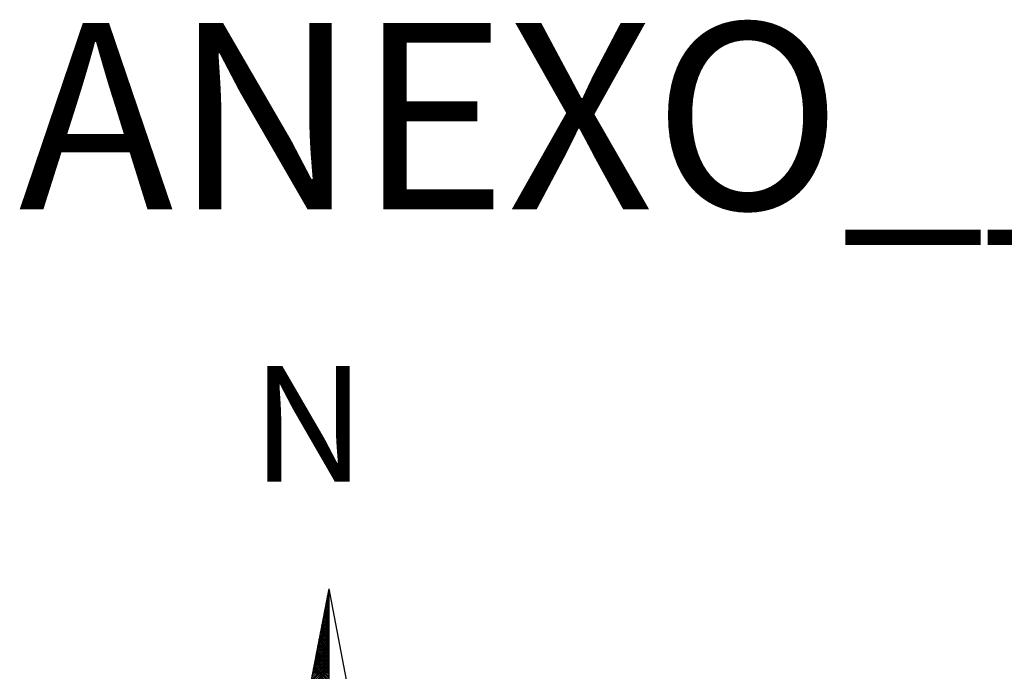
# Model space of a CAD drawing. Extents: x 182660.4 to 182722.7, y 1667096.9 to 1667184.9.
# Drawn here: x 182705.9 to 182711, y 1667169.7 to 1667173.1 of the extents above; entities that cross this region are included whole.
import ezdxf

# ---------------------------------------------------------------- set-up
doc = ezdxf.new("R2010")
doc.units = 0
doc.header["$LTSCALE"] = 10
doc.header["$MEASUREMENT"] = 0
doc.layers.get('0').update_dxf_attribs({"linetype": 'CONTINUOUS'})
doc.layers.add('NORTE', color=7, linetype='CONTINUOUS')
doc.layers.add('T-TEXTP', color=7, linetype='CONTINUOUS')
doc.styles.add('ROMANT', font='romant', dxfattribs={"height": 0.2})
doc.styles.add('SANSSERIFBOLDOBLIQUE', font='sasbo___.pfb', dxfattribs={"height": 1.8})

# ---------------------------------------------------------------- blocks, each defined once
blk = doc.blocks.new('*X65')
at = {"color": 0}
for p, q in [((182559.335, 1662942.1468), (182559.3401, 1662942.1519)), ((182559.3401, 1662942.1417), (182559.335, 1662942.1469)), ((182559.3401, 1662942.1594), (182559.3378, 1662942.1617)), ((182559.3392, 1662942.1687), (182559.3401, 1662942.1696)), ((182559.3138, 1662942.0373), (182559.3401, 1662942.0636)), ((182559.3401, 1662942.0357), (182559.3178, 1662942.0579)), ((182559.3181, 1662942.0592), (182559.3401, 1662942.0812)), ((182559.3401, 1662942.0533), (182559.3207, 1662942.0728)), ((182559.3223, 1662942.0811), (182559.3401, 1662942.0989)), ((182559.3401, 1662942.071), (182559.3235, 1662942.0876)), ((182559.3401, 1662942.0887), (182559.3264, 1662942.1024)), ((182559.3265, 1662942.103), (182559.3401, 1662942.1166)), ((182559.3401, 1662942.1064), (182559.3293, 1662942.1172)), ((182559.3308, 1662942.1249), (182559.3401, 1662942.1343)), ((182559.3401, 1662942.1241), (182559.3321, 1662942.132)), ((182559.2885, 1662941.9059), (182559.3401, 1662941.9575)), ((182559.2927, 1662941.9278), (182559.3401, 1662941.9752)), ((182559.2969, 1662941.9497), (182559.3401, 1662941.9928)), ((182559.3401, 1662941.9119), (182559.2978, 1662941.9542)), ((182559.3401, 1662941.9296), (182559.3007, 1662941.969)), ((182559.3012, 1662941.9716), (182559.3401, 1662942.0105)), ((182559.3401, 1662941.9473), (182559.3035, 1662941.9839)), ((182559.3054, 1662941.9935), (182559.3401, 1662942.0282)), ((182559.3401, 1662941.965), (182559.3064, 1662941.9987)), ((182559.3401, 1662941.9826), (182559.3093, 1662942.0135)), ((182559.3096, 1662942.0154), (182559.3401, 1662942.0459)), ((182559.3401, 1662942.0003), (182559.3121, 1662942.0283)), ((182559.3401, 1662942.018), (182559.315, 1662942.0431)), ((182559.2674, 1662941.7964), (182559.3401, 1662941.8691)), ((182559.2716, 1662941.8183), (182559.3401, 1662941.8868)), ((182559.2758, 1662941.8402), (182559.3401, 1662941.9045)), ((182559.28, 1662941.8621), (182559.3401, 1662941.9221)), ((182559.3401, 1662941.8059), (182559.2807, 1662941.8653)), ((182559.3401, 1662941.8235), (182559.2835, 1662941.8801)), ((182559.2843, 1662941.884), (182559.3401, 1662941.9398)), ((182559.3401, 1662941.8412), (182559.2864, 1662941.8949)), ((182559.3401, 1662941.8589), (182559.2892, 1662941.9098)), ((182559.3401, 1662941.8766), (182559.2921, 1662941.9246)), ((182559.3401, 1662941.8942), (182559.295, 1662941.9394)), ((182559.242, 1662941.6649), (182559.3401, 1662941.763)), ((182559.2462, 1662941.6868), (182559.3401, 1662941.7807)), ((182559.2505, 1662941.7087), (182559.3401, 1662941.7984)), ((182559.2547, 1662941.7306), (182559.3401, 1662941.8161)), ((182559.2589, 1662941.7525), (182559.3401, 1662941.8337)), ((182559.3401, 1662941.6821), (182559.2606, 1662941.7616)), ((182559.2631, 1662941.7744), (182559.3401, 1662941.8514)), ((182559.3401, 1662941.6998), (182559.2635, 1662941.7764)), ((182559.3401, 1662941.7175), (182559.2664, 1662941.7912)), ((182559.3401, 1662941.7351), (182559.2692, 1662941.806)), ((182559.3401, 1662941.7528), (182559.2721, 1662941.8208)), ((182559.3401, 1662941.7705), (182559.2749, 1662941.8357)), ((182559.3401, 1662941.7882), (182559.2778, 1662941.8505)), ((182559.2209, 1662941.5554), (182559.3401, 1662941.6746)), ((182559.2251, 1662941.5773), (182559.3401, 1662941.6923)), ((182559.2293, 1662941.5992), (182559.3401, 1662941.71)), ((182559.2335, 1662941.6211), (182559.3401, 1662941.7277)), ((182559.2378, 1662941.643), (182559.3401, 1662941.7454)), ((182559.3401, 1662941.576), (182559.2435, 1662941.6727)), ((182559.3401, 1662941.5937), (182559.2464, 1662941.6875)), ((182559.3401, 1662941.6114), (182559.2492, 1662941.7023)), ((182559.3401, 1662941.6291), (182559.2521, 1662941.7171)), ((182559.3401, 1662941.6468), (182559.2549, 1662941.7319)), ((182559.3401, 1662941.6644), (182559.2578, 1662941.7468)), ((182559.1997, 1662941.4459), (182559.3401, 1662941.5863)), ((182559.204, 1662941.4678), (182559.3401, 1662941.6039)), ((182559.2082, 1662941.4897), (182559.3401, 1662941.6216)), ((182559.2124, 1662941.5116), (182559.3401, 1662941.6393)), ((182559.2166, 1662941.5335), (182559.3401, 1662941.657)), ((182559.3401, 1662941.47), (182559.2263, 1662941.5838)), ((182559.3401, 1662941.4877), (182559.2292, 1662941.5986)), ((182559.3401, 1662941.5053), (182559.2321, 1662941.6134)), ((182559.3401, 1662941.523), (182559.2349, 1662941.6282)), ((182559.3401, 1662941.5407), (182559.2378, 1662941.643)), ((182559.3401, 1662941.5584), (182559.2406, 1662941.6578)), ((182559.1744, 1662941.3145), (182559.3401, 1662941.4802)), ((182559.1786, 1662941.3364), (182559.3401, 1662941.4979)), ((182559.1828, 1662941.3583), (182559.3401, 1662941.5155)), ((182559.1871, 1662941.3802), (182559.3401, 1662941.5332)), ((182559.1913, 1662941.4021), (182559.3401, 1662941.5509)), ((182559.1955, 1662941.424), (182559.3401, 1662941.5686)), ((182559.3401, 1662941.3462), (182559.2063, 1662941.48)), ((182559.3401, 1662941.3639), (182559.2092, 1662941.4948)), ((182559.3401, 1662941.3816), (182559.212, 1662941.5097)), ((182559.3401, 1662941.3993), (182559.2149, 1662941.5245)), ((182559.3401, 1662941.4169), (182559.2178, 1662941.5393)), ((182559.3401, 1662941.4346), (182559.2206, 1662941.5541)), ((182559.3401, 1662941.4523), (182559.2235, 1662941.5689)), ((182559.1533, 1662941.2049), (182559.3401, 1662941.3918)), ((182559.1575, 1662941.2268), (182559.3401, 1662941.4095)), ((182559.1617, 1662941.2488), (182559.3401, 1662941.4272)), ((182559.1659, 1662941.2707), (182559.3401, 1662941.4448)), ((182559.1702, 1662941.2926), (182559.3401, 1662941.4625)), ((182559.3401, 1662941.2402), (182559.1892, 1662941.3911)), ((182559.3401, 1662941.2579), (182559.192, 1662941.4059)), ((182559.3401, 1662941.2755), (182559.1949, 1662941.4207)), ((182559.3401, 1662941.2932), (182559.1977, 1662941.4356)), ((182559.3401, 1662941.3109), (182559.2006, 1662941.4504)), ((182559.3401, 1662941.3286), (182559.2035, 1662941.4652))]:
    blk.add_line(p, q, dxfattribs=at)
blk = doc.blocks.new('NORTEGEO')
at = {"layer": 'NORTE', "color": 7}
for q in [(-1.0785, 1.0785), (0, -6.6682), (1.0785, 1.0785)]:
    blk.add_line((0, 6.6682), q, dxfattribs=at)
at = {"layer": 'NORTE'}
blk.add_blockref('*X65', (-182559.3401, -1662935.5052), dxfattribs=at)
at = {"layer": 'NORTE', "color": 7, "style": 'ROMANT'}
blk.add_text('N', height=1.1164, dxfattribs=at).set_placement((-0.7443, 7.7051))

msp = doc.modelspace()

# ---------------------------------------------------------------- block references
at = {"layer": 'NORTE', "ltscale": 0.75, "xscale": 0.5370113918557763, "yscale": 0.5370113918557763, "zscale": 0.537011391886354}
msp.add_blockref('NORTEGEO', (182707.4815, 1667166.5378), dxfattribs=at)

# ---------------------------------------------------------------- texts
at = {"layer": 'T-TEXTP', "ltscale": 0.75, "style": 'SANSSERIFBOLDOBLIQUE'}
msp.add_text('ANEXO______', height=0.966621, dxfattribs=at).set_placement((182705.8754, 1667172.0866))

doc.saveas('drawing.dxf')
